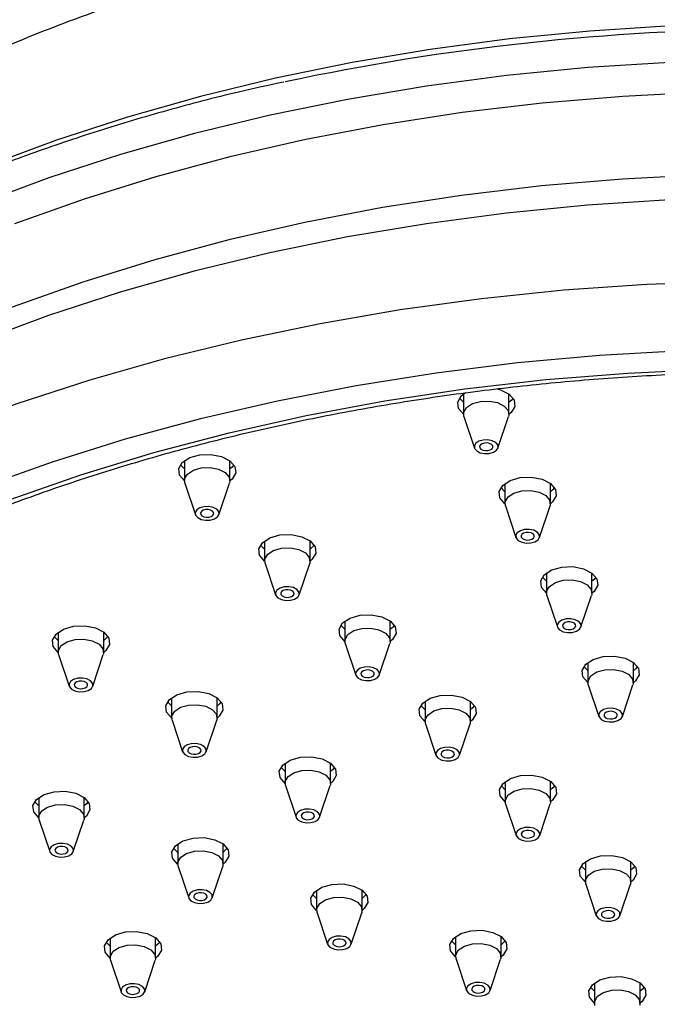
# Model space of a CAD drawing. Units: millimetres. Extents: x 3 to 3996, y 5 to 3995.
# Drawn here: x 680 to 728, y 1041 to 1115 of the extents above; entities that cross this region are included whole.
import ezdxf

# ---------------------------------------------------------------- set-up
doc = ezdxf.new("R2010")
doc.units = ezdxf.units.MM

msp = doc.modelspace()

# ---------------------------------------------------------------- linework, layer by layer
at = {"color": 7, "linetype": 'Continuous', "lineweight": 25}
for p, q in [((713.255, 1086.684), (713.255, 1085.189)), ((715.765, 1087.074), (716.031, 1086.999)), ((716.655, 1085.189), (716.655, 1086.684)), ((713.286, 1085.003), (714.075, 1082.642)), ((715.835, 1082.642), (716.624, 1085.003)), ((692.389, 1081.7), (692.389, 1080.206)), ((695.789, 1080.206), (695.789, 1081.7)), ((692.42, 1080.02), (693.209, 1077.658)), ((694.969, 1077.658), (695.758, 1080.02)), ((716.356, 1079.992), (716.356, 1078.497)), ((719.756, 1078.497), (719.756, 1079.992)), ((716.387, 1078.311), (717.176, 1075.949)), ((718.936, 1075.949), (719.725, 1078.311)), ((698.385, 1075.7), (698.385, 1074.205)), ((701.785, 1074.205), (701.785, 1075.7)), ((698.416, 1074.019), (699.205, 1071.657)), ((700.965, 1071.657), (701.754, 1074.019)), ((719.457, 1073.3), (719.457, 1071.805)), ((722.857, 1071.805), (722.857, 1073.3)), ((719.488, 1071.619), (720.277, 1069.257)), ((722.037, 1069.257), (722.826, 1071.619)), ((704.381, 1069.699), (704.381, 1068.204)), ((707.781, 1068.204), (707.781, 1069.699)), ((682.951, 1068.868), (682.951, 1067.374)), ((686.351, 1067.374), (686.351, 1068.868)), ((704.412, 1068.018), (705.201, 1065.656)), ((706.961, 1065.656), (707.75, 1068.018)), ((682.981, 1067.188), (683.771, 1064.826)), ((685.531, 1064.826), (686.32, 1067.188)), ((722.558, 1066.608), (722.558, 1065.113)), ((725.958, 1065.113), (725.958, 1066.608)), ((722.589, 1064.927), (723.378, 1062.565)), ((725.138, 1062.565), (725.927, 1064.927)), ((691.433, 1063.968), (691.433, 1062.473)), ((694.833, 1062.473), (694.833, 1063.968)), ((710.377, 1063.698), (710.377, 1062.203)), ((713.777, 1062.203), (713.777, 1063.698)), ((691.463, 1062.287), (692.253, 1059.926)), ((694.012, 1059.926), (694.802, 1062.287)), ((710.407, 1062.017), (711.197, 1059.656)), ((712.956, 1059.656), (713.746, 1062.017)), ((699.914, 1059.068), (699.914, 1057.573)), ((703.314, 1057.573), (703.314, 1059.068)), ((699.945, 1057.387), (700.734, 1055.025)), ((702.494, 1055.025), (703.284, 1057.387)), ((716.372, 1057.697), (716.372, 1056.203)), ((719.772, 1056.203), (719.772, 1057.697)), ((681.495, 1056.498), (681.495, 1055.003)), ((684.895, 1055.003), (684.895, 1056.498)), ((716.403, 1056.017), (717.192, 1053.655)), ((718.952, 1053.655), (719.742, 1056.017)), ((681.526, 1054.817), (682.315, 1052.455)), ((684.075, 1052.455), (684.864, 1054.817)), ((691.885, 1053.032), (691.885, 1051.537)), ((695.285, 1051.537), (695.285, 1053.032)), ((691.916, 1051.351), (692.705, 1048.989)), ((694.465, 1048.989), (695.254, 1051.351)), ((722.368, 1051.697), (722.368, 1050.202)), ((725.768, 1050.202), (725.768, 1051.697)), ((722.399, 1050.016), (723.188, 1047.654)), ((724.948, 1047.654), (725.737, 1050.016)), ((702.275, 1049.565), (702.275, 1048.071)), ((705.675, 1048.071), (705.675, 1049.565)), ((702.305, 1047.885), (703.095, 1045.523)), ((704.855, 1045.523), (705.644, 1047.885)), ((686.835, 1046.002), (686.835, 1044.507)), ((690.235, 1044.507), (690.235, 1046.002)), ((712.665, 1046.099), (712.665, 1044.605)), ((716.065, 1044.605), (716.065, 1046.099)), ((686.866, 1044.321), (687.655, 1041.959)), ((689.415, 1041.959), (690.204, 1044.321)), ((712.695, 1044.419), (713.485, 1042.057)), ((715.244, 1042.057), (716.034, 1044.419)), ((723.054, 1042.633), (723.054, 1041.138)), ((726.454, 1041.138), (726.454, 1042.633))]:
    msp.add_line(p, q, dxfattribs=at)
at = {"color": 7, "linetype": 'Continuous', "lineweight": 25, "flags": 128}
for points in [[(770.738, 1111.287), (764.914, 1112.303), (758.999, 1113.123), (753.012, 1113.746), (746.972, 1114.168), (740.9, 1114.388), (734.817, 1114.407), (728.741, 1114.223), (722.694, 1113.837), (716.696, 1113.25), (710.766, 1112.466), (704.924, 1111.485), (699.19, 1110.311), (693.582, 1108.949), (688.12, 1107.403), (682.821, 1105.677), (677.703, 1103.779), (672.784, 1101.713), (668.078, 1099.487), (663.603, 1097.108), (659.372, 1094.584), (655.997, 1092.344)], [(771.084, 1108.529), (765.2, 1109.555), (759.224, 1110.384), (753.174, 1111.013), (747.072, 1111.439), (740.937, 1111.662), (734.791, 1111.68), (728.652, 1111.495), (722.543, 1111.105), (716.482, 1110.512), (710.491, 1109.719), (704.589, 1108.728), (698.795, 1107.543), (693.13, 1106.167), (687.611, 1104.604), (682.257, 1102.861), (677.086, 1100.942)], [(767.442, 1106.81), (761.548, 1107.724), (755.571, 1108.438), (749.532, 1108.95), (743.452, 1109.258), (737.351, 1109.362), (731.25, 1109.261), (725.17, 1108.955), (719.131, 1108.446), (713.153, 1107.735), (707.257, 1106.824), (701.462, 1105.717), (695.789, 1104.418), (690.256, 1102.93), (684.883, 1101.259), (679.687, 1099.411)], [(767.493, 1100.618), (761.588, 1101.533), (755.601, 1102.248), (749.553, 1102.761), (743.462, 1103.07), (737.351, 1103.174), (731.24, 1103.073), (725.149, 1102.767), (719.1, 1102.257), (713.112, 1101.544), (707.206, 1100.632), (701.402, 1099.524), (695.719, 1098.222), (690.177, 1096.731), (684.795, 1095.058), (679.59, 1093.206), (674.58, 1091.183), (669.783, 1088.995), (667.779, 1088)], [(771.101, 1098.234), (765.214, 1099.261), (759.234, 1100.09), (753.182, 1100.719), (747.077, 1101.146), (740.939, 1101.369), (734.789, 1101.387), (728.648, 1101.201), (722.536, 1100.811), (716.472, 1100.219), (710.478, 1099.425), (704.573, 1098.434), (698.776, 1097.248), (693.108, 1095.871), (687.587, 1094.308), (682.23, 1092.564), (677.057, 1090.644)], [(770.182, 1092.293), (764.163, 1093.26), (758.06, 1094.031), (751.892, 1094.604), (745.677, 1094.975), (739.437, 1095.145), (733.189, 1095.113), (726.955, 1094.879), (720.753, 1094.443), (714.603, 1093.807), (708.525, 1092.973), (702.537, 1091.943), (696.659, 1090.722), (690.909, 1089.312), (685.304, 1087.718), (679.864, 1085.945), (674.603, 1083.999), (669.541, 1081.886), (664.691, 1079.612), (663.847, 1079.189)], [(766.493, 1087.79), (760.464, 1088.645), (754.36, 1089.302), (748.202, 1089.759), (742.009, 1090.014), (735.801, 1090.066), (729.598, 1089.915), (723.419, 1089.562), (717.285, 1089.008), (711.215, 1088.254), (705.229, 1087.303), (699.345, 1086.159), (693.583, 1084.824), (687.961, 1083.303), (682.497, 1081.6), (677.209, 1079.722)], [(679.349, 1078.803), (684.641, 1080.645), (690.108, 1082.307), (695.731, 1083.784), (701.493, 1085.072), (707.373, 1086.167), (713.353, 1087.064), (719.413, 1087.76), (725.532, 1088.254), (731.69, 1088.544), (737.867, 1088.628), (744.042, 1088.506), (750.195, 1088.18), (756.305, 1087.649), (762.351, 1086.916), (768.315, 1085.984)], [(713.255, 1085.164), (713.249, 1085.169), (712.878, 1085.603), (712.823, 1086.087), (713.093, 1086.545), (713.415, 1086.79)], [(716.031, 1086.999), (716.661, 1086.679), (717.032, 1086.245), (717.086, 1085.762), (716.816, 1085.303), (716.654, 1085.164)], [(713.255, 1086.062), (713.249, 1086.067), (712.95, 1086.373)], [(713.286, 1085.003), (713.269, 1085.318), (713.483, 1085.68), (713.92, 1085.968), (714.515, 1086.137), (715.177, 1086.162), (715.805, 1086.039), (716.304, 1085.786), (716.597, 1085.443), (716.64, 1085.061), (716.624, 1085.003)], [(716.959, 1086.373), (716.816, 1086.201), (716.655, 1086.062)], [(714.506, 1082.292), (714.837, 1082.227), (715.186, 1082.24), (715.5, 1082.329), (715.731, 1082.481), (715.843, 1082.672), (715.82, 1082.873), (715.666, 1083.054), (715.403, 1083.188), (715.072, 1083.252), (714.723, 1083.239), (714.41, 1083.15), (714.179, 1082.998), (714.066, 1082.807), (714.089, 1082.606), (714.244, 1082.425), (714.506, 1082.292)], [(714.705, 1082.49), (714.889, 1082.453), (715.084, 1082.461), (715.259, 1082.511), (715.388, 1082.595), (715.45, 1082.702), (715.438, 1082.814), (715.352, 1082.915), (715.205, 1082.99), (715.02, 1083.026), (714.826, 1083.018), (714.651, 1082.969), (714.522, 1082.884), (714.459, 1082.777), (714.472, 1082.665), (714.558, 1082.564), (714.705, 1082.49)], [(692.39, 1080.18), (692.383, 1080.185), (692.012, 1080.62), (691.958, 1081.103), (692.228, 1081.561), (692.781, 1081.925), (693.534, 1082.139), (694.371, 1082.171), (695.165, 1082.015)], [(692.389, 1081.079), (692.383, 1081.083), (692.085, 1081.39)], [(695.165, 1082.015), (695.795, 1081.696), (696.166, 1081.261), (696.221, 1080.778), (695.951, 1080.319), (695.789, 1080.18)], [(696.093, 1081.39), (695.951, 1081.218), (695.789, 1081.079)], [(692.42, 1080.02), (692.404, 1080.334), (692.617, 1080.697), (693.055, 1080.984), (693.65, 1081.154), (694.312, 1081.178), (694.94, 1081.055), (695.438, 1080.803), (695.731, 1080.459), (695.774, 1080.077), (695.758, 1080.02)], [(716.356, 1078.472), (716.35, 1078.477), (715.979, 1078.911), (715.924, 1079.394), (716.194, 1079.853), (716.748, 1080.217), (717.5, 1080.431), (718.337, 1080.462), (719.132, 1080.307)], [(719.132, 1080.307), (719.762, 1079.987), (720.133, 1079.553), (720.187, 1079.069), (719.917, 1078.611), (719.755, 1078.472)], [(716.356, 1079.37), (716.35, 1079.375), (716.052, 1079.681)], [(716.387, 1078.311), (716.371, 1078.626), (716.584, 1078.988), (717.022, 1079.276), (717.617, 1079.445), (718.278, 1079.47), (718.907, 1079.347), (719.405, 1079.094), (719.698, 1078.751), (719.741, 1078.369), (719.725, 1078.311)], [(720.06, 1079.681), (719.917, 1079.509), (719.756, 1079.37)], [(693.641, 1077.308), (693.972, 1077.243), (694.321, 1077.256), (694.634, 1077.345), (694.865, 1077.497), (694.978, 1077.688), (694.955, 1077.89), (694.8, 1078.071), (694.538, 1078.204), (694.206, 1078.269), (693.858, 1078.256), (693.544, 1078.166), (693.313, 1078.015), (693.201, 1077.824), (693.223, 1077.622), (693.378, 1077.441), (693.641, 1077.308)], [(693.839, 1077.506), (694.024, 1077.47), (694.218, 1077.477), (694.393, 1077.527), (694.522, 1077.611), (694.585, 1077.718), (694.572, 1077.831), (694.486, 1077.932), (694.339, 1078.006), (694.155, 1078.042), (693.96, 1078.035), (693.785, 1077.985), (693.656, 1077.9), (693.593, 1077.794), (693.606, 1077.681), (693.692, 1077.58), (693.839, 1077.506)], [(698.385, 1074.179), (698.379, 1074.184), (698.008, 1074.619), (697.953, 1075.102), (698.223, 1075.561), (698.777, 1075.925), (699.529, 1076.139), (700.366, 1076.17), (701.161, 1076.014)], [(717.608, 1075.6), (717.939, 1075.535), (718.288, 1075.548), (718.601, 1075.637), (718.832, 1075.789), (718.944, 1075.98), (718.922, 1076.181), (718.767, 1076.362), (718.504, 1076.495), (718.173, 1076.56), (717.824, 1076.547), (717.511, 1076.458), (717.28, 1076.306), (717.167, 1076.115), (717.19, 1075.914), (717.345, 1075.733), (717.608, 1075.6)], [(717.806, 1075.798), (717.99, 1075.761), (718.185, 1075.769), (718.36, 1075.818), (718.489, 1075.903), (718.552, 1076.01), (718.539, 1076.122), (718.453, 1076.223), (718.306, 1076.297), (718.121, 1076.334), (717.927, 1076.326), (717.752, 1076.277), (717.623, 1076.192), (717.56, 1076.085), (717.573, 1075.973), (717.659, 1075.872), (717.806, 1075.798)], [(701.161, 1076.014), (701.791, 1075.695), (702.162, 1075.26), (702.216, 1074.777), (701.946, 1074.319), (701.784, 1074.179)], [(698.385, 1075.078), (698.379, 1075.083), (698.081, 1075.389)], [(698.416, 1074.019), (698.4, 1074.333), (698.613, 1074.696), (699.051, 1074.984), (699.646, 1075.153), (700.308, 1075.178), (700.936, 1075.054), (701.434, 1074.802), (701.727, 1074.458), (701.77, 1074.076), (701.754, 1074.019)], [(702.089, 1075.389), (701.946, 1075.217), (701.785, 1075.078)], [(719.458, 1071.78), (719.451, 1071.785), (719.08, 1072.219), (719.026, 1072.702), (719.296, 1073.161), (719.849, 1073.525), (720.601, 1073.739), (721.439, 1073.77), (722.233, 1073.614)], [(722.233, 1073.614), (722.863, 1073.295), (723.234, 1072.861), (723.289, 1072.377), (723.019, 1071.919), (722.856, 1071.78)], [(719.457, 1072.678), (719.451, 1072.683), (719.153, 1072.989)], [(719.488, 1071.619), (719.472, 1071.933), (719.685, 1072.296), (720.123, 1072.584), (720.718, 1072.753), (721.38, 1072.778), (722.008, 1072.655), (722.506, 1072.402), (722.799, 1072.059), (722.842, 1071.676), (722.826, 1071.619)], [(723.161, 1072.989), (723.019, 1072.817), (722.857, 1072.678)], [(699.637, 1071.307), (699.968, 1071.242), (700.317, 1071.255), (700.63, 1071.345), (700.861, 1071.496), (700.973, 1071.687), (700.951, 1071.889), (700.796, 1072.07), (700.533, 1072.203), (700.202, 1072.268), (699.853, 1072.255), (699.54, 1072.166), (699.309, 1072.014), (699.196, 1071.823), (699.219, 1071.621), (699.374, 1071.44), (699.637, 1071.307)], [(699.835, 1071.505), (700.019, 1071.469), (700.214, 1071.476), (700.389, 1071.526), (700.518, 1071.611), (700.581, 1071.717), (700.568, 1071.83), (700.482, 1071.931), (700.335, 1072.005), (700.15, 1072.041), (699.956, 1072.034), (699.781, 1071.984), (699.652, 1071.9), (699.589, 1071.793), (699.602, 1071.681), (699.688, 1071.58), (699.835, 1071.505)], [(704.381, 1068.179), (704.374, 1068.184), (704.004, 1068.618), (703.949, 1069.101), (704.219, 1069.56), (704.773, 1069.924), (705.525, 1070.138), (706.362, 1070.169), (707.156, 1070.014)], [(707.156, 1070.014), (707.787, 1069.694), (708.158, 1069.26), (708.212, 1068.776), (707.942, 1068.318), (707.78, 1068.179)], [(720.709, 1068.907), (721.04, 1068.842), (721.389, 1068.856), (721.702, 1068.945), (721.933, 1069.096), (722.045, 1069.288), (722.023, 1069.489), (721.868, 1069.67), (721.605, 1069.803), (721.274, 1069.868), (720.925, 1069.855), (720.612, 1069.766), (720.381, 1069.614), (720.269, 1069.423), (720.291, 1069.222), (720.446, 1069.041), (720.709, 1068.907)], [(720.907, 1069.105), (721.092, 1069.069), (721.286, 1069.077), (721.461, 1069.126), (721.59, 1069.211), (721.653, 1069.318), (721.64, 1069.43), (721.554, 1069.531), (721.407, 1069.605), (721.223, 1069.641), (721.028, 1069.634), (720.853, 1069.584), (720.724, 1069.5), (720.661, 1069.393), (720.674, 1069.281), (720.76, 1069.18), (720.907, 1069.105)], [(682.951, 1067.348), (682.944, 1067.353), (682.574, 1067.788), (682.519, 1068.271), (682.789, 1068.73), (683.343, 1069.094), (684.095, 1069.308), (684.932, 1069.339), (685.726, 1069.183)], [(685.726, 1069.183), (686.357, 1068.864), (686.728, 1068.429), (686.782, 1067.946), (686.512, 1067.487), (686.35, 1067.348)], [(704.381, 1069.077), (704.374, 1069.082), (704.076, 1069.388)], [(704.412, 1068.018), (704.395, 1068.333), (704.609, 1068.695), (705.046, 1068.983), (705.641, 1069.152), (706.303, 1069.177), (706.931, 1069.054), (707.43, 1068.801), (707.723, 1068.458), (707.766, 1068.076), (707.75, 1068.018)], [(708.085, 1069.388), (707.942, 1069.216), (707.781, 1069.077)], [(682.951, 1068.247), (682.944, 1068.252), (682.646, 1068.558)], [(682.981, 1067.188), (682.965, 1067.502), (683.179, 1067.865), (683.616, 1068.152), (684.211, 1068.322), (684.873, 1068.347), (685.501, 1068.223), (686, 1067.971), (686.293, 1067.627), (686.336, 1067.245), (686.32, 1067.188)], [(686.655, 1068.558), (686.512, 1068.386), (686.351, 1068.247)], [(722.559, 1065.087), (722.552, 1065.093), (722.181, 1065.527), (722.127, 1066.01), (722.397, 1066.469), (722.95, 1066.833), (723.703, 1067.047), (724.54, 1067.078), (725.334, 1066.922)], [(725.334, 1066.922), (725.964, 1066.603), (726.335, 1066.168), (726.39, 1065.685), (726.12, 1065.227), (725.958, 1065.087)], [(705.632, 1065.306), (705.963, 1065.242), (706.312, 1065.255), (706.626, 1065.344), (706.857, 1065.496), (706.969, 1065.687), (706.946, 1065.888), (706.792, 1066.069), (706.529, 1066.202), (706.198, 1066.267), (705.849, 1066.254), (705.535, 1066.165), (705.305, 1066.013), (705.192, 1065.822), (705.215, 1065.621), (705.37, 1065.44), (705.632, 1065.306)], [(705.831, 1065.504), (706.015, 1065.468), (706.21, 1065.476), (706.385, 1065.525), (706.514, 1065.61), (706.576, 1065.717), (706.564, 1065.829), (706.478, 1065.93), (706.331, 1066.004), (706.146, 1066.041), (705.952, 1066.033), (705.776, 1065.983), (705.648, 1065.899), (705.585, 1065.792), (705.598, 1065.68), (705.684, 1065.579), (705.831, 1065.504)], [(722.558, 1065.986), (722.552, 1065.991), (722.254, 1066.297)], [(722.589, 1064.927), (722.573, 1065.241), (722.786, 1065.604), (723.224, 1065.892), (723.819, 1066.061), (724.481, 1066.086), (725.109, 1065.963), (725.607, 1065.71), (725.9, 1065.366), (725.944, 1064.984), (725.927, 1064.927)], [(726.263, 1066.297), (726.12, 1066.125), (725.958, 1065.986)], [(684.202, 1064.476), (684.533, 1064.411), (684.882, 1064.424), (685.196, 1064.513), (685.427, 1064.665), (685.539, 1064.856), (685.516, 1065.058), (685.362, 1065.239), (685.099, 1065.372), (684.768, 1065.437), (684.419, 1065.424), (684.105, 1065.335), (683.875, 1065.183), (683.762, 1064.992), (683.785, 1064.79), (683.939, 1064.609), (684.202, 1064.476)], [(684.401, 1064.674), (684.585, 1064.638), (684.78, 1064.645), (684.955, 1064.695), (685.084, 1064.78), (685.146, 1064.886), (685.134, 1064.999), (685.047, 1065.1), (684.901, 1065.174), (684.716, 1065.21), (684.521, 1065.203), (684.346, 1065.153), (684.218, 1065.068), (684.155, 1064.962), (684.168, 1064.849), (684.254, 1064.748), (684.401, 1064.674)], [(691.433, 1062.448), (691.426, 1062.453), (691.056, 1062.887), (691.001, 1063.371), (691.271, 1063.829), (691.824, 1064.193), (692.577, 1064.407), (693.414, 1064.439), (694.208, 1064.283)], [(691.433, 1063.346), (691.426, 1063.351), (691.128, 1063.657)], [(694.208, 1064.283), (694.839, 1063.963), (695.209, 1063.529), (695.264, 1063.046), (694.994, 1062.587), (694.832, 1062.448)], [(695.137, 1063.657), (694.994, 1063.485), (694.833, 1063.346)], [(710.377, 1062.178), (710.37, 1062.183), (710, 1062.617), (709.945, 1063.101), (710.215, 1063.559), (710.768, 1063.923), (711.521, 1064.137), (712.358, 1064.169), (713.152, 1064.013)], [(713.152, 1064.013), (713.783, 1063.693), (714.153, 1063.259), (714.208, 1062.776), (713.938, 1062.317), (713.776, 1062.178)], [(691.463, 1062.287), (691.447, 1062.602), (691.661, 1062.964), (692.098, 1063.252), (692.693, 1063.421), (693.355, 1063.446), (693.983, 1063.323), (694.482, 1063.07), (694.775, 1062.727), (694.818, 1062.345), (694.802, 1062.287)], [(710.377, 1063.077), (710.37, 1063.081), (710.072, 1063.387)], [(710.407, 1062.017), (710.391, 1062.332), (710.605, 1062.694), (711.042, 1062.982), (711.637, 1063.151), (712.299, 1063.176), (712.927, 1063.053), (713.426, 1062.8), (713.719, 1062.457), (713.762, 1062.075), (713.746, 1062.017)], [(714.081, 1063.387), (713.938, 1063.215), (713.777, 1063.077)], [(723.81, 1062.215), (724.141, 1062.15), (724.49, 1062.163), (724.803, 1062.253), (725.034, 1062.404), (725.147, 1062.595), (725.124, 1062.797), (724.969, 1062.978), (724.707, 1063.111), (724.376, 1063.176), (724.027, 1063.163), (723.713, 1063.074), (723.482, 1062.922), (723.37, 1062.731), (723.392, 1062.53), (723.547, 1062.348), (723.81, 1062.215)], [(724.008, 1062.413), (724.193, 1062.377), (724.387, 1062.384), (724.562, 1062.434), (724.691, 1062.519), (724.754, 1062.625), (724.741, 1062.738), (724.655, 1062.839), (724.508, 1062.913), (724.324, 1062.949), (724.129, 1062.942), (723.954, 1062.892), (723.825, 1062.808), (723.762, 1062.701), (723.775, 1062.589), (723.861, 1062.488), (724.008, 1062.413)], [(692.684, 1059.576), (693.015, 1059.511), (693.364, 1059.524), (693.678, 1059.613), (693.908, 1059.765), (694.021, 1059.956), (693.998, 1060.157), (693.844, 1060.338), (693.581, 1060.471), (693.25, 1060.536), (692.901, 1060.523), (692.587, 1060.434), (692.357, 1060.282), (692.244, 1060.091), (692.267, 1059.89), (692.421, 1059.709), (692.684, 1059.576)], [(692.882, 1059.774), (693.067, 1059.737), (693.262, 1059.745), (693.437, 1059.795), (693.565, 1059.879), (693.628, 1059.986), (693.616, 1060.098), (693.529, 1060.199), (693.383, 1060.273), (693.198, 1060.31), (693.003, 1060.302), (692.828, 1060.253), (692.7, 1060.168), (692.637, 1060.061), (692.65, 1059.949), (692.736, 1059.848), (692.882, 1059.774)], [(711.628, 1059.306), (711.959, 1059.241), (712.308, 1059.254), (712.622, 1059.343), (712.852, 1059.495), (712.965, 1059.686), (712.942, 1059.887), (712.788, 1060.068), (712.525, 1060.202), (712.194, 1060.267), (711.845, 1060.253), (711.531, 1060.164), (711.301, 1060.013), (711.188, 1059.821), (711.211, 1059.62), (711.365, 1059.439), (711.628, 1059.306)], [(711.826, 1059.504), (712.011, 1059.467), (712.206, 1059.475), (712.381, 1059.525), (712.509, 1059.609), (712.572, 1059.716), (712.56, 1059.828), (712.473, 1059.929), (712.327, 1060.004), (712.142, 1060.04), (711.947, 1060.032), (711.772, 1059.983), (711.644, 1059.898), (711.581, 1059.791), (711.593, 1059.679), (711.68, 1059.578), (711.826, 1059.504)], [(699.915, 1057.547), (699.908, 1057.552), (699.537, 1057.987), (699.483, 1058.47), (699.753, 1058.929), (700.306, 1059.293), (701.059, 1059.507), (701.896, 1059.538), (702.69, 1059.382)], [(702.69, 1059.382), (703.321, 1059.063), (703.691, 1058.628), (703.746, 1058.145), (703.476, 1057.687), (703.314, 1057.547)], [(699.914, 1058.446), (699.908, 1058.451), (699.61, 1058.757)], [(699.945, 1057.387), (699.929, 1057.701), (700.142, 1058.064), (700.58, 1058.352), (701.175, 1058.521), (701.837, 1058.546), (702.465, 1058.422), (702.963, 1058.17), (703.257, 1057.826), (703.3, 1057.444), (703.284, 1057.387)], [(703.619, 1058.757), (703.476, 1058.585), (703.314, 1058.446)], [(716.373, 1056.177), (716.366, 1056.182), (715.995, 1056.617), (715.941, 1057.1), (716.211, 1057.558), (716.764, 1057.922), (717.517, 1058.136), (718.354, 1058.168), (719.148, 1058.012)], [(719.148, 1058.012), (719.779, 1057.693), (720.149, 1057.258), (720.204, 1056.775), (719.934, 1056.316), (719.772, 1056.177)], [(716.372, 1057.076), (716.366, 1057.08), (716.068, 1057.387)], [(716.403, 1056.017), (716.387, 1056.331), (716.6, 1056.694), (717.038, 1056.981), (717.633, 1057.151), (718.295, 1057.175), (718.923, 1057.052), (719.421, 1056.8), (719.715, 1056.456), (719.758, 1056.074), (719.742, 1056.017)], [(720.077, 1057.387), (719.934, 1057.215), (719.772, 1057.076)], [(681.495, 1054.978), (681.489, 1054.983), (681.118, 1055.417), (681.063, 1055.9), (681.333, 1056.359), (681.887, 1056.723), (682.639, 1056.937), (683.476, 1056.968), (684.271, 1056.813)], [(684.271, 1056.813), (684.901, 1056.493), (685.272, 1056.059), (685.326, 1055.575), (685.056, 1055.117), (684.894, 1054.978)], [(681.495, 1055.876), (681.489, 1055.881), (681.191, 1056.187)], [(681.526, 1054.817), (681.51, 1055.131), (681.723, 1055.494), (682.161, 1055.782), (682.756, 1055.951), (683.417, 1055.976), (684.045, 1055.853), (684.544, 1055.6), (684.837, 1055.257), (684.88, 1054.875), (684.864, 1054.817)], [(685.199, 1056.187), (685.056, 1056.015), (684.895, 1055.876)], [(701.166, 1054.675), (701.497, 1054.61), (701.846, 1054.623), (702.16, 1054.713), (702.39, 1054.864), (702.503, 1055.055), (702.48, 1055.257), (702.326, 1055.438), (702.063, 1055.571), (701.732, 1055.636), (701.383, 1055.623), (701.069, 1055.534), (700.838, 1055.382), (700.726, 1055.191), (700.749, 1054.989), (700.903, 1054.808), (701.166, 1054.675)], [(701.364, 1054.873), (701.549, 1054.837), (701.744, 1054.844), (701.919, 1054.894), (702.047, 1054.979), (702.11, 1055.085), (702.097, 1055.198), (702.011, 1055.299), (701.865, 1055.373), (701.68, 1055.409), (701.485, 1055.402), (701.31, 1055.352), (701.181, 1055.268), (701.119, 1055.161), (701.131, 1055.049), (701.218, 1054.948), (701.364, 1054.873)], [(717.624, 1053.305), (717.955, 1053.24), (718.304, 1053.253), (718.618, 1053.342), (718.848, 1053.494), (718.961, 1053.685), (718.938, 1053.887), (718.783, 1054.068), (718.521, 1054.201), (718.19, 1054.266), (717.841, 1054.253), (717.527, 1054.163), (717.296, 1054.012), (717.184, 1053.821), (717.207, 1053.619), (717.361, 1053.438), (717.624, 1053.305)], [(691.885, 1051.511), (691.879, 1051.517), (691.508, 1051.951), (691.453, 1052.434), (691.723, 1052.893), (692.277, 1053.257), (693.029, 1053.471), (693.866, 1053.502), (694.661, 1053.346)], [(694.661, 1053.346), (695.291, 1053.027), (695.662, 1052.592), (695.716, 1052.109), (695.446, 1051.651), (695.284, 1051.511)], [(717.822, 1053.503), (718.007, 1053.467), (718.202, 1053.474), (718.377, 1053.524), (718.505, 1053.608), (718.568, 1053.715), (718.555, 1053.827), (718.469, 1053.929), (718.322, 1054.003), (718.138, 1054.039), (717.943, 1054.032), (717.768, 1053.982), (717.639, 1053.897), (717.577, 1053.791), (717.589, 1053.678), (717.676, 1053.577), (717.822, 1053.503)], [(682.746, 1052.105), (683.078, 1052.04), (683.426, 1052.054), (683.74, 1052.143), (683.971, 1052.295), (684.083, 1052.486), (684.061, 1052.687), (683.906, 1052.868), (683.643, 1053.001), (683.312, 1053.066), (682.963, 1053.053), (682.65, 1052.964), (682.419, 1052.812), (682.306, 1052.621), (682.329, 1052.42), (682.484, 1052.239), (682.746, 1052.105)], [(682.945, 1052.303), (683.129, 1052.267), (683.324, 1052.275), (683.499, 1052.324), (683.628, 1052.409), (683.691, 1052.516), (683.678, 1052.628), (683.592, 1052.729), (683.445, 1052.803), (683.26, 1052.84), (683.066, 1052.832), (682.891, 1052.782), (682.762, 1052.698), (682.699, 1052.591), (682.712, 1052.479), (682.798, 1052.378), (682.945, 1052.303)], [(691.885, 1052.41), (691.879, 1052.415), (691.58, 1052.721)], [(695.589, 1052.721), (695.446, 1052.549), (695.285, 1052.41)], [(691.916, 1051.351), (691.899, 1051.665), (692.113, 1052.028), (692.55, 1052.316), (693.145, 1052.485), (693.807, 1052.51), (694.435, 1052.387), (694.934, 1052.134), (695.227, 1051.79), (695.27, 1051.408), (695.254, 1051.351)], [(722.369, 1050.176), (722.362, 1050.181), (721.991, 1050.616), (721.937, 1051.099), (722.207, 1051.558), (722.76, 1051.922), (723.512, 1052.136), (724.35, 1052.167), (725.144, 1052.011)], [(725.144, 1052.011), (725.774, 1051.692), (726.145, 1051.257), (726.2, 1050.774), (725.93, 1050.316), (725.768, 1050.176)], [(722.368, 1051.075), (722.362, 1051.08), (722.064, 1051.386)], [(722.399, 1050.016), (722.383, 1050.33), (722.596, 1050.693), (723.034, 1050.981), (723.629, 1051.15), (724.291, 1051.175), (724.919, 1051.051), (725.417, 1050.799), (725.71, 1050.455), (725.753, 1050.073), (725.737, 1050.016)], [(726.072, 1051.386), (725.93, 1051.214), (725.768, 1051.075)], [(702.275, 1048.045), (702.268, 1048.05), (701.898, 1048.485), (701.843, 1048.968), (702.113, 1049.427), (702.666, 1049.791), (703.419, 1050.005), (704.256, 1050.036), (705.05, 1049.88)], [(705.05, 1049.88), (705.681, 1049.561), (706.052, 1049.126), (706.106, 1048.643), (705.836, 1048.185), (705.674, 1048.045)], [(693.136, 1048.639), (693.467, 1048.574), (693.816, 1048.587), (694.13, 1048.677), (694.361, 1048.828), (694.473, 1049.019), (694.45, 1049.221), (694.296, 1049.402), (694.033, 1049.535), (693.702, 1049.6), (693.353, 1049.587), (693.039, 1049.498), (692.809, 1049.346), (692.696, 1049.155), (692.719, 1048.954), (692.874, 1048.772), (693.136, 1048.639)], [(693.335, 1048.837), (693.519, 1048.801), (693.714, 1048.808), (693.889, 1048.858), (694.018, 1048.943), (694.08, 1049.049), (694.068, 1049.162), (693.982, 1049.263), (693.835, 1049.337), (693.65, 1049.373), (693.456, 1049.366), (693.281, 1049.316), (693.152, 1049.232), (693.089, 1049.125), (693.102, 1049.013), (693.188, 1048.912), (693.335, 1048.837)], [(702.275, 1048.944), (702.268, 1048.949), (701.97, 1049.255)], [(702.305, 1047.885), (702.289, 1048.199), (702.503, 1048.562), (702.94, 1048.85), (703.535, 1049.019), (704.197, 1049.044), (704.825, 1048.92), (705.324, 1048.668), (705.617, 1048.324), (705.66, 1047.942), (705.644, 1047.885)], [(705.979, 1049.255), (705.836, 1049.083), (705.675, 1048.944)], [(723.62, 1047.304), (723.951, 1047.239), (724.3, 1047.252), (724.613, 1047.342), (724.844, 1047.493), (724.957, 1047.684), (724.934, 1047.886), (724.779, 1048.067), (724.516, 1048.2), (724.185, 1048.265), (723.837, 1048.252), (723.523, 1048.163), (723.292, 1048.011), (723.18, 1047.82), (723.202, 1047.618), (723.357, 1047.437), (723.62, 1047.304)], [(723.818, 1047.502), (724.003, 1047.466), (724.197, 1047.473), (724.372, 1047.523), (724.501, 1047.608), (724.564, 1047.714), (724.551, 1047.827), (724.465, 1047.928), (724.318, 1048.002), (724.134, 1048.038), (723.939, 1048.031), (723.764, 1047.981), (723.635, 1047.897), (723.572, 1047.79), (723.585, 1047.678), (723.671, 1047.577), (723.818, 1047.502)], [(686.835, 1044.481), (686.829, 1044.487), (686.458, 1044.921), (686.403, 1045.404), (686.673, 1045.863), (687.227, 1046.227), (687.979, 1046.441), (688.816, 1046.472), (689.611, 1046.316)], [(689.611, 1046.316), (690.241, 1045.997), (690.612, 1045.563), (690.666, 1045.079), (690.396, 1044.621), (690.234, 1044.481)], [(703.526, 1045.173), (703.857, 1045.108), (704.206, 1045.121), (704.52, 1045.211), (704.751, 1045.362), (704.863, 1045.553), (704.84, 1045.755), (704.686, 1045.936), (704.423, 1046.069), (704.092, 1046.134), (703.743, 1046.121), (703.429, 1046.032), (703.199, 1045.88), (703.086, 1045.689), (703.109, 1045.487), (703.263, 1045.306), (703.526, 1045.173)], [(712.665, 1044.579), (712.658, 1044.584), (712.288, 1045.019), (712.233, 1045.502), (712.503, 1045.96), (713.056, 1046.324), (713.809, 1046.538), (714.646, 1046.57), (715.44, 1046.414)], [(715.44, 1046.414), (716.071, 1046.095), (716.441, 1045.66), (716.496, 1045.177), (716.226, 1044.718), (716.064, 1044.579)], [(686.835, 1045.38), (686.829, 1045.385), (686.531, 1045.691)], [(686.866, 1044.321), (686.849, 1044.635), (687.063, 1044.998), (687.501, 1045.286), (688.096, 1045.455), (688.757, 1045.48), (689.385, 1045.357), (689.884, 1045.104), (690.177, 1044.76), (690.22, 1044.378), (690.204, 1044.321)], [(690.539, 1045.691), (690.396, 1045.519), (690.235, 1045.38)], [(703.724, 1045.371), (703.909, 1045.335), (704.104, 1045.342), (704.279, 1045.392), (704.408, 1045.477), (704.47, 1045.583), (704.458, 1045.696), (704.371, 1045.797), (704.225, 1045.871), (704.04, 1045.907), (703.845, 1045.9), (703.67, 1045.85), (703.542, 1045.765), (703.479, 1045.659), (703.492, 1045.546), (703.578, 1045.445), (703.724, 1045.371)], [(712.665, 1045.478), (712.658, 1045.482), (712.36, 1045.789)], [(712.695, 1044.419), (712.679, 1044.733), (712.893, 1045.096), (713.33, 1045.383), (713.925, 1045.553), (714.587, 1045.577), (715.215, 1045.454), (715.714, 1045.202), (716.007, 1044.858), (716.05, 1044.476), (716.034, 1044.419)], [(716.369, 1045.789), (716.226, 1045.617), (716.065, 1045.478)], [(723.055, 1041.113), (723.048, 1041.118), (722.677, 1041.553), (722.623, 1042.036), (722.893, 1042.494), (723.446, 1042.858), (724.199, 1043.072), (725.036, 1043.104), (725.83, 1042.948)], [(688.086, 1041.609), (688.418, 1041.544), (688.766, 1041.557), (689.08, 1041.647), (689.311, 1041.798), (689.423, 1041.99), (689.401, 1042.191), (689.246, 1042.372), (688.983, 1042.505), (688.652, 1042.57), (688.303, 1042.557), (687.99, 1042.468), (687.759, 1042.316), (687.646, 1042.125), (687.669, 1041.924), (687.824, 1041.742), (688.086, 1041.609)], [(688.285, 1041.807), (688.469, 1041.771), (688.664, 1041.778), (688.839, 1041.828), (688.968, 1041.913), (689.031, 1042.019), (689.018, 1042.132), (688.932, 1042.233), (688.785, 1042.307), (688.6, 1042.343), (688.406, 1042.336), (688.231, 1042.286), (688.102, 1042.202), (688.039, 1042.095), (688.052, 1041.983), (688.138, 1041.882), (688.285, 1041.807)], [(713.916, 1041.707), (714.247, 1041.642), (714.596, 1041.655), (714.91, 1041.744), (715.14, 1041.896), (715.253, 1042.087), (715.23, 1042.289), (715.076, 1042.47), (714.813, 1042.603), (714.482, 1042.668), (714.133, 1042.655), (713.819, 1042.565), (713.589, 1042.414), (713.476, 1042.223), (713.499, 1042.021), (713.653, 1041.84), (713.916, 1041.707)], [(714.114, 1041.905), (714.299, 1041.869), (714.494, 1041.876), (714.669, 1041.926), (714.797, 1042.01), (714.86, 1042.117), (714.848, 1042.23), (714.761, 1042.331), (714.615, 1042.405), (714.43, 1042.441), (714.235, 1042.434), (714.06, 1042.384), (713.932, 1042.299), (713.869, 1042.193), (713.881, 1042.08), (713.968, 1041.979), (714.114, 1041.905)], [(723.054, 1042.012), (723.048, 1042.016), (722.75, 1042.322)], [(725.83, 1042.948), (726.461, 1042.628), (726.831, 1042.194), (726.886, 1041.711), (726.616, 1041.252), (726.454, 1041.113)], [(726.759, 1042.322), (726.616, 1042.15), (726.454, 1042.012)], [(723.085, 1040.952), (723.069, 1041.267), (723.282, 1041.629), (723.72, 1041.917), (724.315, 1042.086), (724.977, 1042.111), (725.605, 1041.988), (726.103, 1041.736), (726.397, 1041.392), (726.44, 1041.01), (726.424, 1040.952)]]:
    msp.add_lwpolyline(points, dxfattribs=at)
at = {"color": 7, "linetype": 'Continuous', "lineweight": 25}
msp.add_arc((737.325, 934.74), 179.245, 78.60428, 102.04534, dxfattribs=at)
for points, knots in [([(841.376, 1066.291), (841.184, 1067.07), (840.676, 1069.133), (839.512, 1072.405), (837.924, 1076.108), (836.021, 1079.739), (833.823, 1083.294), (831.325, 1086.762), (828.53, 1090.136), (825.443, 1093.404), (822.069, 1096.553), (818.42, 1099.572), (814.507, 1102.447), (810.349, 1105.166), (805.961, 1107.72), (801.365, 1110.1), (796.578, 1112.299), (791.621, 1114.313), (786.512, 1116.137), (781.267, 1117.77), (775.902, 1119.21), (770.433, 1120.455), (764.876, 1121.505), (759.246, 1122.359), (753.559, 1123.016), (747.829, 1123.476), (742.071, 1123.738), (736.301, 1123.802), (730.534, 1123.669), (724.785, 1123.337), (719.069, 1122.809), (713.402, 1122.084), (707.798, 1121.162), (702.271, 1120.044), (696.837, 1118.731), (691.51, 1117.223), (686.304, 1115.521), (681.234, 1113.626), (676.316, 1111.539), (671.565, 1109.259), (666.998, 1106.791), (662.632, 1104.135), (658.488, 1101.297), (654.585, 1098.285), (650.944, 1095.108), (647.584, 1091.778), (644.523, 1088.311), (641.775, 1084.723), (639.351, 1081.034), (637.257, 1077.262), (635.506, 1073.423), (634.135, 1069.758), (633.503, 1067.341), (633.218, 1066.253)], [0, 0, 0, 0, 0.010853, 0.028715, 0.04675, 0.065006, 0.08352, 0.102319, 0.121413, 0.140798, 0.160452, 0.18034, 0.200415, 0.220627, 0.24093, 0.261279, 0.281636, 0.301975, 0.322282, 0.342548, 0.36277, 0.38295, 0.403091, 0.423196, 0.443274, 0.463329, 0.48337, 0.503405, 0.52344, 0.543483, 0.56354, 0.583619, 0.603729, 0.623876, 0.644069, 0.664313, 0.684615, 0.704977, 0.7254, 0.745882, 0.766413, 0.786976, 0.807539, 0.828058, 0.848486, 0.868765, 0.888837, 0.908651, 0.928167, 0.947363, 0.966236, 0.984802, 1, 1, 1, 1]), ([(699.812, 1110.024), (698.683, 1109.78), (695.734, 1109.144), (691.096, 1107.921), (685.905, 1106.382), (680.868, 1104.673), (675.995, 1102.807), (671.301, 1100.787), (666.8, 1098.62), (662.506, 1096.312), (658.431, 1093.867), (654.587, 1091.293), (650.987, 1088.598), (647.642, 1085.788), (644.562, 1082.872), (641.757, 1079.858), (639.237, 1076.756), (637.011, 1073.576), (635.084, 1070.328), (633.464, 1067.022), (632.155, 1063.67), (631.162, 1060.284), (630.477, 1056.873), (630.138, 1053.451), (630.046, 1050.927), (630.165, 1049.552), (630.186, 1049.316)], [0, 0, 0, 0, 0.02726, 0.071195, 0.11514, 0.159098, 0.203068, 0.247051, 0.291047, 0.335056, 0.379075, 0.423102, 0.467132, 0.511155, 0.555161, 0.599137, 0.643065, 0.686928, 0.730704, 0.774377, 0.817932, 0.861365, 0.904681, 0.947901, 0.991056, 1, 1, 1, 1]), ([(632.905, 1037.322), (633.205, 1038.327), (633.827, 1040.41), (635.156, 1043.534), (636.795, 1046.687), (638.738, 1049.785), (640.972, 1052.817), (643.491, 1055.776), (646.289, 1058.653), (649.356, 1061.441), (652.686, 1064.131), (656.267, 1066.714), (660.09, 1069.184), (664.145, 1071.533), (668.418, 1073.753), (672.898, 1075.838), (677.57, 1077.78), (682.423, 1079.575), (687.44, 1081.215), (692.607, 1082.697), (697.909, 1084.016), (703.329, 1085.166), (708.852, 1086.145), (714.46, 1086.95), (720.137, 1087.578), (725.866, 1088.027), (731.63, 1088.296), (737.41, 1088.384), (743.19, 1088.29), (748.953, 1088.015), (754.681, 1087.559), (760.356, 1086.925), (765.962, 1086.114), (771.482, 1085.128), (776.899, 1083.972), (782.195, 1082.646), (786.714, 1081.351), (789.43, 1080.466), (790.472, 1080.127)], [0, 0, 0, 0, 0.0264364, 0.0548244, 0.0831468, 0.1114061, 0.1396096, 0.1677674, 0.1958901, 0.2239875, 0.2520679, 0.2801384, 0.3082039, 0.3362683, 0.3643336, 0.3924018, 0.4204743, 0.4485519, 0.4766347, 0.5047228, 0.5328159, 0.5609137, 0.5890156, 0.6171211, 0.6452296, 0.6733404, 0.7014528, 0.7295663, 0.7576801, 0.7857935, 0.8139055, 0.8420157, 0.8701232, 0.8982275, 0.9263278, 0.9544235, 0.982514, 1, 1, 1, 1]), ([(663.697, 1079.114), (663.428, 1078.983), (661.623, 1078.107), (658.482, 1076.346), (654.302, 1073.83), (650.374, 1071.171), (646.684, 1068.392), (643.25, 1065.496), (640.082, 1062.492), (637.19, 1059.388), (634.583, 1056.193), (632.27, 1052.918), (630.258, 1049.573), (628.554, 1046.168), (627.162, 1042.716), (626.085, 1039.228), (625.325, 1035.715), (624.883, 1032.187), (624.758, 1028.655), (624.95, 1025.128), (625.457, 1021.616), (626.277, 1018.126), (627.409, 1014.669), (628.85, 1011.252), (630.597, 1007.884), (632.646, 1004.575), (634.994, 1001.334), (637.632, 998.171), (640.555, 995.096), (643.753, 992.118), (647.216, 989.247), (650.934, 986.49), (654.896, 983.856), (659.09, 981.352), (663.503, 978.985), (668.122, 976.76), (672.936, 974.686), (677.418, 972.951), (680.335, 971.953), (681.534, 971.542)], [0, 0, 0, 0, 0.004945, 0.033066, 0.061195, 0.08933, 0.117466, 0.145596, 0.173711, 0.2018, 0.22985, 0.257844, 0.285769, 0.313608, 0.341353, 0.368998, 0.396547, 0.424016, 0.451426, 0.478809, 0.506189, 0.533597, 0.561061, 0.588603, 0.616236, 0.643964, 0.671782, 0.699682, 0.727648, 0.755667, 0.783724, 0.811807, 0.839906, 0.868012, 0.896118, 0.92422, 0.952315, 0.980403, 1, 1, 1, 1]), ([(681.534, 971.542), (682.45, 971.243), (685.101, 970.376), (689.603, 969.066), (695.073, 967.671), (700.662, 966.45), (706.351, 965.404), (712.127, 964.535), (717.972, 963.847), (723.871, 963.34), (729.807, 963.017), (735.764, 962.877), (741.725, 962.921), (747.673, 963.15), (753.593, 963.561), (759.468, 964.156), (765.281, 964.931), (771.017, 965.885), (776.659, 967.016), (782.192, 968.32), (787.601, 969.795), (792.87, 971.436), (797.986, 973.24), (802.933, 975.201), (807.697, 977.316), (812.267, 979.578), (816.627, 981.983), (820.766, 984.524), (824.672, 987.194), (828.333, 989.987), (831.737, 992.896), (834.875, 995.912), (837.735, 999.026), (840.309, 1002.231), (842.589, 1005.514), (844.566, 1008.867), (846.236, 1012.277), (847.593, 1015.734), (848.634, 1019.225), (849.358, 1022.741), (849.765, 1026.269), (849.854, 1029.801), (849.627, 1033.327), (849.084, 1036.838), (848.229, 1040.324), (847.062, 1043.777), (845.587, 1047.189), (843.805, 1050.551), (841.722, 1053.853), (839.342, 1057.085), (836.671, 1060.239), (833.717, 1063.303), (830.489, 1066.269), (826.996, 1069.128), (823.252, 1071.873), (819.253, 1074.486), (815.89, 1076.509), (813.788, 1077.608), (813.173, 1077.929)], [0, 0, 0, 0, 0.009644, 0.027932, 0.046216, 0.064495, 0.082769, 0.10104, 0.119307, 0.137572, 0.155835, 0.174097, 0.192358, 0.21062, 0.228883, 0.247148, 0.265415, 0.283685, 0.301959, 0.320238, 0.338522, 0.356813, 0.37511, 0.393414, 0.411725, 0.430043, 0.448367, 0.466697, 0.485031, 0.503365, 0.521694, 0.540013, 0.558314, 0.576588, 0.594825, 0.613015, 0.63115, 0.649221, 0.667228, 0.685173, 0.703067, 0.720925, 0.738767, 0.75661, 0.774473, 0.792374, 0.810327, 0.82834, 0.846415, 0.864548, 0.882733, 0.900961, 0.919222, 0.937507, 0.955808, 0.974118, 0.992433, 1, 1, 1, 1])]:
    msp.add_open_spline(points, degree=3, knots=knots, dxfattribs=at)

doc.saveas('drawing.dxf')
